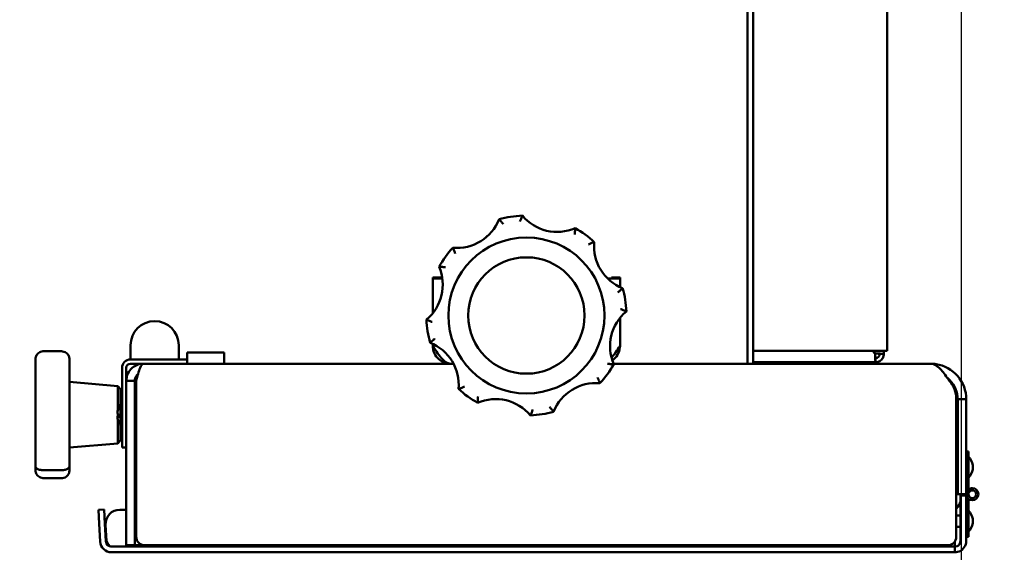
# Model space of a CAD drawing. Units: millimetres. Extents: x 481 to 2533, y 496 to 2561.
# Drawn here: x 845 to 1192, y 933 to 1121 of the extents above; entities that cross this region are included whole.
import ezdxf

# ---------------------------------------------------------------- set-up
doc = ezdxf.new("R2010")
doc.units = ezdxf.units.MM
doc.header["$LTSCALE"] = 5
for name, color, linetype, lineweight in [('A1 contornos visíveis', 7, 'Continuous', 50), ('B2 linhas de cota', 7, 'Continuous', 25), ('B3 linhas auxiliares', 7, 'Continuous', 25)]:
    doc.layers.add(name, color=color, linetype=linetype, lineweight=lineweight)
doc.styles.add('3_5', font='isocpeur.ttf')
doc.dimstyles.new('Siemsen Cota', dxfattribs={"dimscale": 5, "dimtxt": 3.5, "dimasz": 2.5, "dimexe": 2, "dimexo": 1, "dimgap": 0.3, "dimtad": 1, "dimdec": 1, "dimrnd": 1e-08, "dimtxsty": '3_5', "dimcen": 0.09, "dimdle": 10, "dimclrd": 7, "dimclre": 7, "dimclrt": 7, "dimadec": 0, "dimazin": 2, "dimtfac": 0.714286, "dimtmove": 0, "dimatfit": 3, "dimfxl": 0, "dimtolj": 1, "dimtzin": 0, "dimlwd": -1, "dimlwe": -1, "dimarcsym": 0})

# ---------------------------------------------------------------- blocks, each defined once
blk = doc.blocks.new('*D15')
at = {"layer": 'B2 linhas de cota', "color": 7}
for p, q in [((1177.11, 1257.1), (1177.11, 629.77)), ((636.5, 809.53), (636.5, 629.77)), ((1164.61, 639.77), (649, 639.77))]:
    blk.add_line(p, q, dxfattribs=at)
for points in [[(649, 641.85), (649, 637.68), (636.5, 639.77)], [(1164.61, 641.85), (1164.61, 637.68), (1177.11, 639.77)]]:
    blk.add_solid(points, dxfattribs=at)
at = {"layer": 'Defpoints', "color": 0}
for p in [(1177.11, 1262.1), (636.5, 814.53), (636.5, 639.77)]:
    blk.add_point(p, dxfattribs=at)
at = {"layer": 'B2 linhas de cota', "color": 7, "insert": (868.68, 671.27), "char_height": 17.5, "attachment_point": 1, "style": '3_5'}
blk.add_mtext('\\A1;{\\H1.42857x;540,6}', dxfattribs=at)
blk = doc.blocks.new('*D16')
at = {"layer": 'B2 linhas de cota', "color": 7}
for p, q in [((1087.51, 1309.05), (1266.42, 1309.05)), ((1256.42, 802.34), (1256.42, 1296.55)), ((1148.77, 789.84), (1266.42, 789.84))]:
    blk.add_line(p, q, dxfattribs=at)
for points in [[(1254.34, 1296.55), (1258.5, 1296.55), (1256.42, 1309.05)], [(1254.34, 802.34), (1258.5, 802.34), (1256.42, 789.84)]]:
    blk.add_solid(points, dxfattribs=at)
at = {"layer": 'Defpoints', "color": 0}
for p in [(1082.51, 1309.05), (1256.42, 1309.05), (1143.77, 789.84)]:
    blk.add_point(p, dxfattribs=at)
at = {"layer": 'B2 linhas de cota', "color": 7, "insert": (1224.92, 1024.42), "char_height": 17.5, "width": 50.05, "attachment_point": 1, "rotation": 90, "style": '3_5'}
blk.add_mtext('\\A1;{\\H1.42857x;519,2}', dxfattribs=at)

msp = doc.modelspace()

# ---------------------------------------------------------------- linework, layer by layer
at = {"layer": 'A1 contornos visíveis'}
for p, q in [((1101.77, 999.95), (1101.77, 1294.45)), ((1103.77, 999.95), (1103.77, 1294.45)), ((1150.97, 1296.45), (1150.97, 1004.45)), ((1009.87, 1044.69), (1009.87, 1044.95)), ((1009.87, 1044.95), (1010.17, 1044.95)), ((990.87, 1030.3), (990.87, 1029.95)), ((990.87, 1030.3), (993.87, 1030.3)), ((990.87, 1029.95), (994.25, 1029.95)), ((990.87, 1029.95), (990.87, 1017.79)), ((993.87, 1029.95), (993.87, 1030.3)), ((1052.55, 1029.95), (1056.87, 1029.95)), ((1053.87, 1030.3), (1053.87, 1029.95)), ((1056.87, 1030.3), (1053.87, 1030.3)), ((1056.87, 1030.3), (1056.87, 1029.95)), ((1056.87, 1029.95), (1056.87, 1026.95)), ((1056.87, 1016.11), (1056.87, 1006.3)), ((884.37, 1006.45), (884.37, 1002.95)), ((901.37, 1006.45), (901.37, 1002.95)), ((990.87, 1006.95), (990.87, 1006.3)), ((859.87, 1004.35), (853.87, 1004.35)), ((884.37, 1002.95), (884.37, 1001.45)), ((901.37, 1002.95), (901.37, 1001.45)), ((904.37, 1003.85), (904.37, 1001.45)), ((917.37, 1003.85), (904.37, 1003.85)), ((917.37, 1003.85), (917.37, 999.95)), ((1149.77, 1004.45), (1103.77, 1004.45)), ((1146.8, 1003.45), (1145.8, 1004.45)), ((1146.87, 1003.52), (1145.94, 1004.45)), ((1148.37, 1003.45), (1149.87, 1003.45)), ((1149.77, 1004.45), (1150.97, 1004.45)), ((1149.87, 1004.45), (1149.87, 1003.45)), ((850.87, 997.37), (850.87, 1001.45)), ((862.87, 1001.45), (862.87, 997.37)), ((894.37, 1001.45), (884.37, 1001.45)), ((884.37, 999.95), (888.87, 999.95)), ((888.87, 999.95), (998.18, 999.95)), ((894.37, 1001.45), (904.37, 1001.45)), ((904.37, 999.95), (904.37, 1001.45)), ((1054.56, 999.95), (1166.37, 999.95)), ((1103.77, 1000.45), (1146.87, 1000.45)), ((1105.81, 999.95), (1105.81, 1000.45)), ((1105.89, 999.95), (1105.89, 1000.45)), ((1145.87, 999.95), (1145.87, 1000.45)), ((1146.87, 1000.45), (1146.87, 1001.95)), ((850.87, 997.37), (850.87, 992.41)), ((862.87, 992.41), (862.87, 997.37)), ((881.37, 998.45), (881.37, 980.45)), ((882.87, 998.45), (882.87, 993.95)), ((850.87, 979.33), (850.87, 992.41)), ((879.87, 992.04), (862.87, 993.52)), ((862.87, 992.41), (862.87, 979.33)), ((885.87, 993.95), (882.87, 993.95)), ((882.87, 993.95), (882.87, 938.95)), ((885.87, 993.95), (885.87, 938.95)), ((886.17, 995.26), (886.17, 993.95)), ((886.17, 993.95), (886.17, 985.95)), ((886.37, 938.95), (886.37, 993.95)), ((879.87, 983.71), (879.87, 992.04)), ((880.87, 990.95), (879.87, 992.04)), ((880.87, 990.95), (880.87, 985.77)), ((881.37, 985.95), (880.87, 985.95)), ((880.87, 985.77), (881.37, 985.82)), ((880.87, 978.12), (880.87, 985.77)), ((886.37, 985.95), (885.87, 985.95)), ((885.87, 984.9), (886.2, 985.47)), ((1175.37, 938.95), (1175.37, 987.53)), ((1175.87, 987.45), (1178.87, 987.45)), ((1175.87, 956.95), (1175.87, 987.45)), ((1178.87, 987.45), (1178.87, 956.95)), ((879.99, 982.16), (879.76, 982.4)), ((879.87, 981.61), (879.87, 982.28)), ((850.87, 979.33), (850.87, 972.92)), ((862.87, 972.92), (862.87, 979.33)), ((879.97, 981.72), (879.76, 981.5)), ((879.87, 971.86), (879.87, 980.19)), ((881.37, 970.45), (881.37, 980.45)), ((885.87, 979), (886.2, 978.42)), ((880.87, 978.12), (880.87, 972.95)), ((880.87, 978.12), (881.37, 978.08)), ((881.37, 977.95), (880.87, 977.95)), ((886.37, 977.95), (885.87, 977.95)), ((886.17, 977.95), (886.17, 945.99)), ((850.87, 963.9), (850.87, 972.92)), ((862.87, 972.92), (862.87, 963.9)), ((879.87, 971.86), (862.87, 970.37)), ((880.87, 972.95), (879.87, 971.86)), ((881.37, 970.45), (882.87, 970.45)), ((1179.67, 968.95), (1178.87, 968.95)), ((1179.67, 968.95), (1179.67, 967.95)), ((1175.87, 965.45), (1175.37, 965.45)), ((1179.67, 967.95), (1179.67, 953.95)), ((850.87, 963.9), (850.87, 962.47)), ((850.87, 962.45), (850.87, 962.47)), ((853.87, 962.38), (859.87, 962.38)), ((862.87, 962.47), (862.87, 963.9)), ((862.87, 962.47), (862.87, 962.45)), ((886.17, 963.85), (885.87, 963.85)), ((1175.87, 963.95), (1175.37, 963.95)), ((1181.17, 964.2), (1181.17, 962.7)), ((859.87, 959.55), (853.87, 959.55)), ((1175.87, 953.95), (1175.87, 956.95)), ((1178.87, 956.95), (1178.87, 953.95)), ((1180.2, 955.02), (1179.72, 955.66)), ((1175.37, 953.95), (1175.87, 953.95)), ((1175.87, 953.95), (1178.87, 953.95)), ((1178.87, 953.45), (1176.87, 953.45)), ((1176.87, 951.45), (1176.87, 953.45)), ((1176.87, 937.45), (1176.87, 951.45)), ((1178.87, 953.45), (1178.87, 953.95)), ((1178.87, 953.45), (1178.87, 951.45)), ((1178.87, 951.45), (1178.87, 937.45)), ((1179.67, 950.95), (1178.87, 950.95)), ((1179.67, 952.28), (1179.67, 950.95)), ((1179.67, 939.95), (1179.67, 950.95)), ((875.08, 948.53), (873.08, 948.43)), ((873.34, 943.44), (873.08, 948.43)), ((875.08, 948.53), (875.34, 943.54)), ((880.57, 948.45), (882.87, 948.45)), ((885.87, 948.45), (886.17, 948.45)), ((886.37, 945.99), (885.87, 945.99)), ((1176.87, 946.45), (1175.37, 946.45)), ((1181.17, 945.2), (1181.17, 943.7)), ((873.34, 943.44), (873.67, 937.24)), ((875.67, 937.34), (875.34, 943.54)), ((875.57, 943.19), (875.87, 937.45)), ((1176.87, 942.45), (1175.37, 942.45)), ((882.87, 935.95), (882.87, 938.95)), ((885.87, 938.95), (885.87, 935.95)), ((1174.87, 937.29), (1174.87, 935.45)), ((1178.87, 938.95), (1179.67, 938.95)), ((1179.67, 939.95), (1179.67, 938.95)), ((1169.87, 935.45), (877.66, 935.45)), ((1169.87, 933.45), (877.66, 933.45)), ((882.87, 935.95), (885.87, 935.95)), ((885.87, 935.99), (888.87, 935.99)), ((888.87, 935.96), (885.87, 935.96)), ((888.87, 935.96), (888.87, 935.99)), ((889.17, 935.95), (889.37, 935.95)), ((889.37, 935.95), (1172.37, 935.95)), ((1097.37, 935.95), (1097.37, 935.45)), ((1101.77, 935.45), (1101.77, 935.95)), ((1103.77, 935.45), (1103.77, 935.95)), ((1169.87, 935.45), (1174.87, 935.45)), ((1174.87, 933.45), (1169.87, 933.45)), ((1174.87, 933.45), (1174.87, 935.45))]:
    msp.add_line(p, q, dxfattribs=at)
for radius in [27.5, 20.5]:
    msp.add_circle((1023.87, 1016.95), radius, dxfattribs=at)
for centre, radius, start, end in [((1023.87, 1016.95), 35.25, 92.313, 105.8121), ((1034.73, 1062.42), 16, 219.8333, 293.2918), ((999.4, 1056.78), 16, 264.8333, 338.2918), ((1023.87, 1016.95), 35.25, 47.313, 60.8121), ((1063.7, 1041.42), 16, 174.8333, 248.2918), ((1023.87, 1016.95), 35.25, 137.313, 150.8121), ((978.4, 1027.81), 16, 309.8333, 23.2918), ((1023.87, 1016.95), 35.25, 2.313, 15.8121), ((1069.34, 1006.09), 16, 129.8333, 203.2918), ((892.87, 1006.45), 8.5, 0, 180), ((1023.87, 1016.95), 35.25, 182.313, 195.8121), ((984.03, 992.48), 16, 354.8333, 68.2918), ((1146.87, 1003.45), 1.5, 270, 0), ((1146.87, 1003.45), 3, 330, 0), ((853.87, 1001.45), 3, 167.7427, 180), ((859.87, 1001.45), 3, 0, 12.2573), ((884.37, 998.45), 3, 90, 180), ((884.37, 998.45), 1.5, 90, 180), ((1023.87, 1016.95), 35.25, 317.313, 330.8121), ((1146.87, 1003.45), 3, 270, 300), ((1146.87, 1003.45), 3, 300, 330), ((1048.34, 977.12), 16, 84.8333, 158.2918), ((1165.87, 987.53), 9.5, 0, 42.5369), ((1023.87, 1016.95), 35.25, 227.313, 240.8121), ((886.1, 981.95), 6.48, 143.8057, 160.7845), ((1013, 971.48), 16, 39.8333, 113.2918), ((1023.87, 1016.95), 35.25, 272.313, 285.8121), ((886.1, 981.95), 6.48, 199.2155, 216.1943), ((1158.87, 960.95), 20.5, 36.185, 36.4015), ((1178.58, 970.82), 3.87, 144.8811, 146.078), ((1178.58, 970.82), 3.87, 213.922, 225.5173), ((1175.28, 963.06), 6, 10.9447, 42.9616), ((853.87, 962.45), 3, 180, 192.2573), ((859.87, 962.45), 3, 347.7427, 0), ((1175.28, 963.84), 6, 317.0384, 349.0553), ((1181.02, 953.95), 2.15, 180, 90), ((1181.02, 953.95), 2.15, 127.2037, 128.8959), ((1181.02, 953.95), 1.35, 180, 90), ((1181.02, 953.95), 1.35, 127.2037, 180), ((1181.02, 953.95), 2.15, 90, 127.2037), ((1181.02, 953.95), 1.35, 90, 127.2037), ((886.87, 953.45), 1, 180, 225.573), ((1158.87, 960.95), 20.5, 324.185, 331.4079), ((1158.87, 960.95), 20.5, 338.5399, 340.0339), ((880.57, 943.45), 5, 90, 183), ((1174.35, 945.25), 3.87, 72.8811, 74.7862), ((1175.28, 944.06), 6, 10.9447, 42.9616), ((1175.28, 944.84), 6, 317.0384, 349.0553), ((877.66, 937.45), 4, 183, 270), ((877.66, 937.45), 2, 183, 270), ((889.37, 938.95), 3, 180, 270), ((1172.37, 938.95), 3, 270, 0), ((1174.87, 937.45), 2, 292.2249, 0), ((1174.87, 937.45), 4, 292.2249, 0), ((889.17, 938.95), 3, 264.2608, 270), ((1112.87, 937.45), 4, 202.0243, 210), ((1112.87, 937.45), 2, 228.5904, 270)]:
    msp.add_arc(centre, radius, start, end, dxfattribs=at)
for centre, major_axis, ratio, start_param, end_param in [((886.1, 983.04), (-6.34, 0), 0.557458, 6.230463, 6.32373), ((886.1, 982.68), (-6.34, 0), 0.830205, 6.230463, 6.335907), ((886.1, 982.08), (-6.44, 0), 0.981226, 5.969891, 6.101858), ((886.1, 981.82), (-6.44, 0), 0.981226, 5.954379, 6.101858), ((886.1, 982.63), (-6.44, 0), 0.192861, 0.181327, 0.328807), ((885.47, 980.89), (-5.48, 3.22), 0.167053, 0.033182, 0.206462), ((885.47, 982.16), (2.02, 6.03), 0.849924, 1.836976, 2.054087), ((885.47, 981.74), (2.02, -6.03), 0.849924, 4.365198, 4.40238), ((886.1, 981.22), (-6.34, 0), 0.830205, 6.230463, 6.32373), ((886.1, 980.86), (-6.34, 0), 0.557458, 6.230463, 6.335907), ((886.1, 981.27), (-6.44, 0), 0.192861, 0.181327, 0.328807), ((886.1, 981.82), (-6.44, 0), 0.981226, 0.181327, 0.328807), ((885.47, 983.01), (-5.48, -3.22), 0.167053, 6.203183, 6.293834)]:
    msp.add_ellipse(centre, major_axis=major_axis, ratio=ratio, start_param=start_param, end_param=end_param, dxfattribs=at)
for points, knots in [([(1021.59, 1050.12), (1021.59, 1050.12), (1021.59, 1050.13), (1021.66, 1050.29), (1021.72, 1050.45), (1021.85, 1050.77), (1021.91, 1050.92), (1022.07, 1051.29), (1022.16, 1051.5), (1022.3, 1051.84), (1022.35, 1051.96), (1022.43, 1052.13), (1022.45, 1052.17), (1022.45, 1052.17)], [-0.0007008, -0.0007008, -0.0007008, -0.0007008, 0, 0, 0.0522816, 0.0522816, 0.1041211, 0.1041211, 0.1869843, 0.1869843, 0.2615601, 0.2615601, 0.3323175, 0.3323175, 0.3323175, 0.3323175]), ([(1015.72, 1049.18), (1015.71, 1049.19), (1015.71, 1049.19), (1015.6, 1049.32), (1015.49, 1049.46), (1015.27, 1049.72), (1015.16, 1049.84), (1014.9, 1050.15), (1014.75, 1050.32), (1014.51, 1050.59), (1014.42, 1050.7), (1014.29, 1050.83), (1014.26, 1050.87), (1014.26, 1050.87)], [-0.0007105, -0.0007105, -0.0007105, -0.0007105, 0, 0, 0.0524184, 0.0524184, 0.1044123, 0.1044123, 0.1871145, 0.1871145, 0.2615735, 0.2615735, 0.3323046, 0.3323046, 0.3323046, 0.3323046]), ([(1040.9, 1045.51), (1040.9, 1045.51), (1040.9, 1045.51), (1040.91, 1045.69), (1040.93, 1045.86), (1040.96, 1046.2), (1040.97, 1046.36), (1041, 1046.77), (1041.02, 1047), (1041.04, 1047.36), (1041.05, 1047.5), (1041.06, 1047.68), (1041.06, 1047.72), (1041.06, 1047.72)], [-0.0007021, -0.0007021, -0.0007021, -0.0007021, 0, 0, 0.0522982, 0.0522982, 0.104155, 0.104155, 0.1869998, 0.1869998, 0.2615616, 0.2615616, 0.3323159, 0.3323159, 0.3323159, 0.3323159]), ([(1045.71, 1042.02), (1045.71, 1042.02), (1045.72, 1042.02), (1045.88, 1042.09), (1046.04, 1042.16), (1046.35, 1042.29), (1046.5, 1042.35), (1046.88, 1042.51), (1047.09, 1042.59), (1047.43, 1042.73), (1047.56, 1042.78), (1047.72, 1042.84), (1047.77, 1042.86), (1047.77, 1042.86)], [-0.0007008, -0.0007008, -0.0007008, -0.0007008, 0, 0, 0.0522816, 0.0522816, 0.1041211, 0.1041211, 0.1869843, 0.1869843, 0.2615601, 0.2615601, 0.3323175, 0.3323175, 0.3323175, 0.3323175]), ([(998.8, 1038.79), (998.8, 1038.8), (998.8, 1038.8), (998.73, 1038.96), (998.66, 1039.12), (998.53, 1039.43), (998.46, 1039.58), (998.31, 1039.96), (998.22, 1040.17), (998.09, 1040.51), (998.04, 1040.64), (997.97, 1040.81), (997.96, 1040.85), (997.96, 1040.85)], [-0.0007008, -0.0007008, -0.0007008, -0.0007008, 0, 0, 0.0522816, 0.0522816, 0.1041211, 0.1041211, 0.1869843, 0.1869843, 0.2615601, 0.2615601, 0.3323175, 0.3323175, 0.3323175, 0.3323175]), ([(995.31, 1033.98), (995.31, 1033.98), (995.3, 1033.98), (995.13, 1033.99), (994.96, 1034.01), (994.62, 1034.04), (994.45, 1034.05), (994.05, 1034.08), (993.82, 1034.1), (993.46, 1034.12), (993.32, 1034.13), (993.14, 1034.14), (993.09, 1034.14), (993.09, 1034.14)], [-0.0007021, -0.0007021, -0.0007021, -0.0007021, 0, 0, 0.0522982, 0.0522982, 0.104155, 0.104155, 0.1869998, 0.1869998, 0.2615616, 0.2615616, 0.3323159, 0.3323159, 0.3323159, 0.3323159]), ([(1056.1, 1025.1), (1056.1, 1025.1), (1056.11, 1025.11), (1056.24, 1025.22), (1056.38, 1025.33), (1056.64, 1025.55), (1056.76, 1025.66), (1057.07, 1025.92), (1057.24, 1026.07), (1057.51, 1026.31), (1057.62, 1026.4), (1057.75, 1026.52), (1057.78, 1026.55), (1057.78, 1026.55)], [-0.0007105, -0.0007105, -0.0007105, -0.0007105, 0, 0, 0.0524184, 0.0524184, 0.1044123, 0.1044123, 0.1871145, 0.1871145, 0.2615735, 0.2615735, 0.3323046, 0.3323046, 0.3323046, 0.3323046]), ([(1057.04, 1019.23), (1057.04, 1019.23), (1057.04, 1019.23), (1057.21, 1019.16), (1057.37, 1019.1), (1057.68, 1018.97), (1057.84, 1018.91), (1058.21, 1018.75), (1058.42, 1018.66), (1058.76, 1018.52), (1058.88, 1018.46), (1059.05, 1018.39), (1059.09, 1018.37), (1059.09, 1018.37)], [-0.0007008, -0.0007008, -0.0007008, -0.0007008, 0, 0, 0.0522816, 0.0522816, 0.1041211, 0.1041211, 0.1869843, 0.1869843, 0.2615601, 0.2615601, 0.3323175, 0.3323175, 0.3323175, 0.3323175]), ([(990.7, 1014.67), (990.69, 1014.67), (990.69, 1014.67), (990.53, 1014.74), (990.37, 1014.8), (990.05, 1014.93), (989.9, 1014.99), (989.52, 1015.15), (989.31, 1015.24), (988.98, 1015.38), (988.86, 1015.43), (988.69, 1015.51), (988.65, 1015.53), (988.65, 1015.53)], [-0.0007008, -0.0007008, -0.0007008, -0.0007008, 0, 0, 0.0522816, 0.0522816, 0.1041211, 0.1041211, 0.1869843, 0.1869843, 0.2615601, 0.2615601, 0.3323175, 0.3323175, 0.3323175, 0.3323175]), ([(991.63, 1008.8), (991.63, 1008.79), (991.63, 1008.79), (991.5, 1008.68), (991.37, 1008.57), (991.11, 1008.36), (990.99, 1008.26), (990.68, 1007.99), (990.51, 1007.84), (990.24, 1007.6), (990.13, 1007.5), (989.99, 1007.38), (989.95, 1007.35), (989.95, 1007.34), (989.95, 1007.34), (989.95, 1007.34)], [-0.0007105, -0.0007105, -0.0007105, -0.0007105, 0, 0, 0.0509206, 0.0509206, 0.1014515, 0.1014515, 0.1844742, 0.1844742, 0.2591533, 0.2591533, 0.329916, 0.329916, 0.3322973, 0.3322973, 0.3322973, 0.3322973]), ([(990.87, 1006.3), (992.01, 1004.5), (993.16, 1002.71), (994.31, 1001.53), (995.28, 1000.52), (996.25, 999.95), (997.22, 999.95)], [-1, -1, -1, -1, -0.45831, -0.45831, -0.45831, 0, 0, 0, 0]), ([(853.87, 1004.35), (853.6, 1004.35), (853.33, 1004.31), (852.82, 1004.18), (852.57, 1004.08), (852.1, 1003.83), (851.89, 1003.67), (851.53, 1003.31), (851.38, 1003.11), (851.14, 1002.72), (851.06, 1002.52), (850.98, 1002.25), (850.95, 1002.17), (850.94, 1002.09)], [0, 0, 0, 0, 0.0552378, 0.0552378, 0.1130733, 0.1130733, 0.17865, 0.17865, 0.2488466, 0.2488466, 0.3190433, 0.3190433, 0.3509831, 0.3509831, 0.3509831, 0.3509831]), ([(862.8, 1002.09), (862.76, 1002.27), (862.7, 1002.46), (862.53, 1002.84), (862.41, 1003.04), (862.1, 1003.43), (861.91, 1003.62), (861.44, 1003.95), (861.16, 1004.09), (860.59, 1004.28), (860.31, 1004.33), (859.97, 1004.35), (859.92, 1004.35), (859.87, 1004.35)], [1.2161556, 1.2161556, 1.2161556, 1.2161556, 1.2863237, 1.2863237, 1.3564917, 1.3564917, 1.4266598, 1.4266598, 1.4968279, 1.4968279, 1.5561544, 1.5561544, 1.566996, 1.566996, 1.566996, 1.566996]), ([(991.4, 1003.75), (991.77, 1002.9), (992.33, 1002.14), (993.03, 1001.53), (994.18, 1000.52), (995.69, 999.95), (997.22, 999.95)], [-0.7371031, -0.7371031, -0.7371031, -0.7371031, -0.4583103, -0.4583103, -0.4583103, 0, 0, 0, 0]), ([(1056.33, 1003.75), (1055.96, 1002.9), (1055.4, 1002.14), (1054.7, 1001.53), (1054.53, 1001.37), (1054.34, 1001.22), (1054.14, 1001.08)], [-0.7371031, -0.7371031, -0.7371031, -0.7371031, -0.4583103, -0.4583103, -0.4583103, -0.3864261, -0.3864261, -0.3864261, -0.3864261]), ([(1146.87, 1000.45), (1146.85, 1000.45), (1146.84, 1001.02), (1146.82, 1001.9), (1146.81, 1002.36), (1146.81, 1002.91), (1146.8, 1003.45)], [0, 0, 0, 0, 0.653377, 0.653377, 0.653377, 1, 1, 1, 1]), ([(1146.8, 1003.45), (1146.82, 1002.84), (1146.83, 1002.25), (1146.85, 1002.04), (1146.86, 1001.98), (1146.86, 1001.95), (1146.87, 1001.95)], [-1, -1, -1, -1, -0.223, -0.223, -0.223, 0, 0, 0, 0]), ([(882.87, 993.95), (882.87, 995.68), (883.66, 997.39), (884.97, 998.51), (886.04, 999.43), (887.45, 999.95), (888.87, 999.95)], [-1, -1, -1, -1, -0.450578, -0.450578, -0.450578, 0, 0, 0, 0]), ([(887.01, 996.3), (887.25, 997.15), (887.5, 997.91), (887.74, 998.51), (888.12, 999.43), (888.49, 999.95), (888.87, 999.95)], [-0.7431692, -0.7431692, -0.7431692, -0.7431692, -0.4505778, -0.4505778, -0.4505778, 0, 0, 0, 0]), ([(1052.43, 999.92), (1052.43, 999.92), (1052.43, 999.92), (1052.61, 999.9), (1052.78, 999.89), (1053.12, 999.86), (1053.28, 999.85), (1053.69, 999.82), (1053.92, 999.8), (1054.28, 999.78), (1054.41, 999.77), (1054.6, 999.76), (1054.64, 999.76), (1054.64, 999.76)], [-0.0007021, -0.0007021, -0.0007021, -0.0007021, 0, 0, 0.0522982, 0.0522982, 0.104155, 0.104155, 0.1869998, 0.1869998, 0.2615616, 0.2615616, 0.3323159, 0.3323159, 0.3323159, 0.3323159]), ([(1178.87, 987.45), (1178.87, 990.41), (1177.78, 993.35), (1175.85, 995.6), (1173.92, 997.84), (1171.17, 999.37), (1168.24, 999.81), (1167.62, 999.9), (1166.99, 999.95), (1166.37, 999.95)], [-1, -1, -1, -1, -0.5480014, -0.5480014, -0.5480014, -0.0956503, -0.0956503, -0.0956503, 0, 0, 0, 0]), ([(1172.15, 994.99), (1171.2, 996.35), (1170.25, 997.61), (1169.3, 998.51), (1168.32, 999.43), (1167.34, 999.95), (1166.37, 999.95)], [-0.8890863, -0.8890863, -0.8890863, -0.8890863, -0.4505778, -0.4505778, -0.4505778, 0, 0, 0, 0]), ([(887.01, 996.3), (886.73, 996.08), (886.49, 995.81), (886.3, 995.5), (886.02, 995.04), (885.87, 994.49), (885.87, 993.95)], [0.4251733, 0.4251733, 0.4251733, 0.4251733, 0.6533768, 0.6533768, 0.6533768, 1, 1, 1, 1]), ([(1048.94, 995.11), (1048.94, 995.1), (1048.94, 995.1), (1049.01, 994.94), (1049.08, 994.78), (1049.21, 994.47), (1049.27, 994.32), (1049.43, 993.94), (1049.51, 993.73), (1049.65, 993.39), (1049.7, 993.26), (1049.76, 993.09), (1049.78, 993.05), (1049.78, 993.05)], [-0.0007008, -0.0007008, -0.0007008, -0.0007008, 0, 0, 0.0522816, 0.0522816, 0.1041211, 0.1041211, 0.1869843, 0.1869843, 0.2615601, 0.2615601, 0.3323175, 0.3323175, 0.3323175, 0.3323175]), ([(1172.15, 994.99), (1172.48, 994.74), (1172.79, 994.46), (1173.09, 994.17), (1174.84, 992.41), (1175.87, 989.94), (1175.87, 987.45)], [0.4163143, 0.4163143, 0.4163143, 0.4163143, 0.5, 0.5, 0.5, 1, 1, 1, 1]), ([(1002.02, 991.88), (1002.02, 991.88), (1002.02, 991.88), (1001.86, 991.81), (1001.7, 991.74), (1001.39, 991.61), (1001.23, 991.55), (1000.86, 991.39), (1000.65, 991.3), (1000.31, 991.17), (1000.18, 991.12), (1000.01, 991.05), (999.97, 991.04), (999.97, 991.04)], [-0.0007008, -0.0007008, -0.0007008, -0.0007008, 0, 0, 0.0522816, 0.0522816, 0.1041211, 0.1041211, 0.1869843, 0.1869843, 0.2615601, 0.2615601, 0.3323175, 0.3323175, 0.3323175, 0.3323175]), ([(1006.84, 988.39), (1006.84, 988.39), (1006.84, 988.39), (1006.82, 988.21), (1006.81, 988.04), (1006.78, 987.7), (1006.77, 987.53), (1006.74, 987.13), (1006.72, 986.9), (1006.7, 986.54), (1006.69, 986.4), (1006.68, 986.22), (1006.68, 986.18), (1006.68, 986.18)], [-0.0007021, -0.0007021, -0.0007021, -0.0007021, 0, 0, 0.0522982, 0.0522982, 0.104155, 0.104155, 0.1869998, 0.1869998, 0.2615616, 0.2615616, 0.3323159, 0.3323159, 0.3323159, 0.3323159]), ([(1026.15, 983.78), (1026.15, 983.78), (1026.15, 983.77), (1026.08, 983.61), (1026.02, 983.45), (1025.89, 983.13), (1025.83, 982.98), (1025.67, 982.61), (1025.58, 982.39), (1025.44, 982.06), (1025.38, 981.94), (1025.31, 981.77), (1025.29, 981.73), (1025.29, 981.73)], [-0.0007008, -0.0007008, -0.0007008, -0.0007008, 0, 0, 0.0522816, 0.0522816, 0.1041211, 0.1041211, 0.1869843, 0.1869843, 0.2615601, 0.2615601, 0.3323175, 0.3323175, 0.3323175, 0.3323175]), ([(1032.02, 984.71), (1032.02, 984.71), (1032.02, 984.71), (1032.14, 984.57), (1032.25, 984.44), (1032.47, 984.18), (1032.58, 984.06), (1032.84, 983.75), (1032.99, 983.58), (1033.23, 983.3), (1033.32, 983.2), (1033.44, 983.07), (1033.47, 983.03), (1033.47, 983.03)], [-0.0007105, -0.0007105, -0.0007105, -0.0007105, 0, 0, 0.0524184, 0.0524184, 0.1044123, 0.1044123, 0.1871145, 0.1871145, 0.2615735, 0.2615735, 0.3323046, 0.3323046, 0.3323046, 0.3323046]), ([(850.87, 963.9), (850.87, 963.8), (850.88, 963.72), (850.92, 963.57), (850.95, 963.51), (851, 963.4), (851.03, 963.35), (851.11, 963.24), (851.15, 963.2), (851.3, 963.05), (851.4, 962.98), (851.65, 962.83), (851.8, 962.76), (852.18, 962.62), (852.42, 962.55), (852.91, 962.45), (853.15, 962.42), (853.55, 962.38), (853.71, 962.38), (853.87, 962.38)], [1.1228868, 1.1228868, 1.1228868, 1.1228868, 1.1329752, 1.1329752, 1.1463687, 1.1463687, 1.1645682, 1.1645682, 1.1956917, 1.1956917, 1.2844939, 1.2844939, 1.3733157, 1.3733157, 1.4621375, 1.4621375, 1.5272057, 1.5272057, 1.566996, 1.566996, 1.566996, 1.566996]), ([(853.87, 959.55), (853.6, 959.55), (853.33, 959.59), (852.82, 959.72), (852.57, 959.82), (852.1, 960.07), (851.89, 960.23), (851.53, 960.59), (851.38, 960.79), (851.14, 961.18), (851.06, 961.38), (850.98, 961.65), (850.95, 961.73), (850.94, 961.81)], [0, 0, 0, 0, 0.0552378, 0.0552378, 0.1130733, 0.1130733, 0.17865, 0.17865, 0.2488466, 0.2488466, 0.3190433, 0.3190433, 0.3509831, 0.3509831, 0.3509831, 0.3509831]), ([(859.87, 962.38), (860.08, 962.38), (860.3, 962.39), (860.71, 962.43), (860.91, 962.47), (861.3, 962.55), (861.48, 962.6), (861.85, 962.72), (862.01, 962.79), (862.28, 962.94), (862.38, 963.01), (862.55, 963.15), (862.6, 963.2), (862.69, 963.33), (862.72, 963.37), (862.78, 963.49), (862.82, 963.57), (862.86, 963.77), (862.87, 963.83), (862.87, 963.9)], [0, 0, 0, 0, 0.0540072, 0.0540072, 0.1109904, 0.1109904, 0.1779462, 0.1779462, 0.2668528, 0.2668528, 0.3557595, 0.3557595, 0.4001465, 0.4001465, 0.4172577, 0.4172577, 0.4374116, 0.4374116, 0.4445335, 0.4445335, 0.4445335, 0.4445335]), ([(862.8, 961.81), (862.76, 961.63), (862.7, 961.44), (862.53, 961.05), (862.41, 960.86), (862.1, 960.47), (861.91, 960.28), (861.44, 959.95), (861.16, 959.81), (860.59, 959.62), (860.31, 959.57), (859.97, 959.55), (859.92, 959.55), (859.87, 959.55)], [1.2161556, 1.2161556, 1.2161556, 1.2161556, 1.2863237, 1.2863237, 1.3564917, 1.3564917, 1.4266598, 1.4266598, 1.4968279, 1.4968279, 1.5561544, 1.5561544, 1.566996, 1.566996, 1.566996, 1.566996]), ([(886.17, 954.4), (886.09, 954.39), (886.02, 954.38), (885.92, 954.36), (885.89, 954.36), (885.87, 954.36)], [1.8918037, 1.8918037, 1.8918037, 1.8918037, 1.9693133, 1.9693133, 1.9956524, 1.9956524, 1.9956524, 1.9956524]), ([(877.66, 935.45), (877.23, 935.45), (876.8, 935.92), (876.37, 936.61), (876.2, 936.87), (876.04, 937.16), (875.87, 937.45)], [0, 0, 0, 0, 0.72308, 0.72308, 0.72308, 1, 1, 1, 1])]:
    msp.add_open_spline(points, degree=3, knots=knots, dxfattribs=at)
for points in [[(990.87, 1006.3), (990.87, 1005.43), (991.05, 1004.55), (991.4, 1003.75)], [(1056.87, 1006.3), (1055.87, 1004.73), (1054.87, 1003.17), (1053.87, 1002.01)], [(1056.87, 1006.3), (1056.87, 1005.43), (1056.69, 1004.55), (1056.33, 1003.75)], [(1146.87, 1003.52), (1147.65, 1003.5), (1148.37, 1003.47), (1148.37, 1003.45)], [(1149.47, 1003.47), (1148.95, 1003.49), (1147.92, 1003.5), (1146.87, 1003.52)], [(1149.87, 1003.45), (1149.87, 1003.46), (1149.73, 1003.47), (1149.47, 1003.47)], [(886.17, 993.95), (886.38, 994.69), (886.59, 995.44), (886.81, 996.13)], [(886.37, 993.95), (886.58, 994.76), (886.8, 995.56), (887.01, 996.3)], [(886.54, 994.59), (886.42, 994.38), (886.29, 994.17), (886.17, 993.95)], [(1172.87, 993.95), (1172.63, 994.3), (1172.39, 994.65), (1172.15, 994.99)], [(879.76, 983.22), (879.78, 983.21), (879.79, 983.2), (879.81, 983.19)], [(879.76, 981.5), (879.83, 981.57), (879.9, 981.64), (879.97, 981.72)], [(879.76, 981.05), (879.83, 981.14), (879.9, 981.22), (879.97, 981.31)], [(1175.37, 973.04), (1175.38, 973.05), (1175.4, 973.05), (1175.41, 973.05)], [(885.87, 962.03), (885.97, 962.04), (886.07, 962.05), (886.17, 962.05)], [(1175.37, 949.18), (1175.41, 949.11), (1175.45, 949.03), (1175.49, 948.95)], [(875.87, 937.45), (876.02, 936.95), (876.16, 936.45), (876.3, 935.99)], [(1174.87, 935.45), (1174.87, 935.45), (1175.25, 935.44), (1175.62, 935.6)], [(1176.38, 933.75), (1175.63, 933.44), (1174.87, 933.45), (1174.87, 933.45)]]:
    msp.add_open_spline(points, degree=3, dxfattribs=at)
for points, weights in [([(886.37, 985.61), (886.02, 985.42), (886.37, 985.24)], [1.03081269789, 1.12388784049, 1.03081269789]), ([(886.37, 984.72), (886.02, 983.32), (886.37, 981.93)], [1.03081269789, 1.12388784049, 1.03081269789]), ([(886.37, 981.07), (886.02, 979.85), (886.37, 978.63)], [1.03081269789, 1.12388784049, 1.03081269789]), ([(886.37, 978.29), (886.24, 978.36), (886.2, 978.42)], [1.03081269789, 1.06392108823, 1.07347505834])]:
    msp.add_rational_spline(points, weights, degree=2, dxfattribs=at)
at = {"layer": 'B3 linhas auxiliares'}
for p, q in [((886.04, 985.21), (885.87, 985.21)), ((885.87, 978.69), (886.04, 978.69))]:
    msp.add_line(p, q, dxfattribs=at)

# ---------------------------------------------------------------- dimensions: what is measured, and where the dimension line sits
at = {"layer": 'B2 linhas de cota', "color": 7}
for base, p1, p2, angle, picture, middle in [((1256.42, 1309.05), (1143.77, 789.84), (1082.51, 1309.05), 90, '*D16', (1256.42, 1049.45)), ((636.5, 639.77), (1177.11, 1262.1), (636.5, 814.53), 180, '*D15', (906.81, 639.77))]:
    dim = msp.add_linear_dim(base=base, p1=p1, p2=p2, angle=angle, text='{\\H1.42857x;<>}', dimstyle='Siemsen Cota', override={"dimgap": 0.3, "dimdec": 1, "dimtol": 0, "dimlim": 0, "dimtp": 0, "dimtm": 0, "dimtdec": 2, "dimtofl": 0, "dimatfit": 1}, dxfattribs=at)
    dim.commit()
    dim.dimension.update_dxf_attribs({"geometry": picture, "text_midpoint": middle, "dimtype": 160})

doc.saveas('drawing.dxf')
